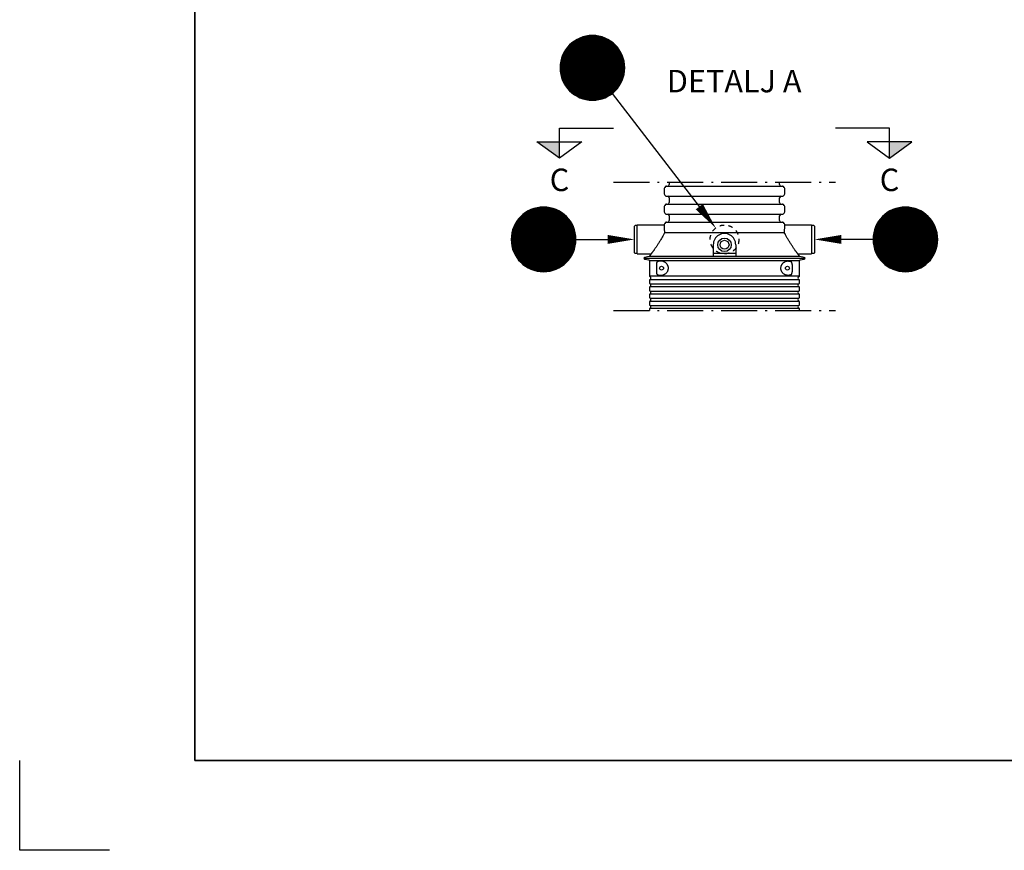
# Model space of a CAD drawing. Units: millimetres. Extents: x -250 to 20750, y 0 to 14850.
# Drawn here: x -250 to 5228, y 0 to 4619 of the extents above; entities that cross this region are included whole.
import ezdxf
from ezdxf.enums import TextEntityAlignment as Align

# ---------------------------------------------------------------- set-up
doc = ezdxf.new("R2010")
doc.units = ezdxf.units.MM
doc.header["$LTSCALE"] = 50
doc.linetypes.add('DASHDOT4', pattern=[6, 4, -0.9, 0.2, -0.9])
doc.linetypes.add('DASHED_1', pattern=[2, 1, -1])
for name, color, linetype in [('A-------F1-', 7, 'Continuous'), ('C-------J2-', 1, 'Continuous'), ('C-------T1-', 4, 'Continuous'), ('C-------T2-', 1, 'Continuous'), ('C-----S1---', 3, 'DASHDOT4'), ('C-53B------', 4, 'Continuous')]:
    doc.layers.add(name, color=color, linetype=linetype)
doc.layers.add('C-------U9-', color=6, linetype='Continuous', plot=False)
doc.styles.add('Arial', font='arial.ttf')
doc.styles.add('Arial Beskrivningsbilder', font='arial.ttf', dxfattribs={"height": 5})

msp = doc.modelspace()

# ---------------------------------------------------------------- hatches: boundary and pattern name
at = {"layer": 'C-------J2-'}
for points in [[(2752.9, 3940.3), (2752.9, 3848.6), (2627.9, 3940.3)], [(4588.9, 3940.3), (4588.9, 3848.6), (4713.9, 3940.3)]]:
    msp.add_hatch(color=1, dxfattribs=at).paths.add_polyline_path(points)

# ---------------------------------------------------------------- linework, layer by layer
at = {"layer": 'A-------F1-', "lineweight": 35}
for p in [(725, 14350), (20250, 500)]:
    msp.add_line(p, (725, 500), dxfattribs=at)
at = {"layer": 'C-------J2-', "color": 1}
for p, q in [((2752.9, 3940.3), (2752.9, 4015.3)), ((2752.9, 4015.3), (3052.9, 4015.3)), ((4588.9, 4015.3), (4288.9, 4015.3)), ((4588.9, 3940.3), (4588.9, 4015.3)), ((2627.9, 3940.3), (2877.9, 3940.3)), ((2752.9, 3848.6), (2627.9, 3940.3)), ((2877.9, 3940.3), (2752.9, 3848.6)), ((2752.9, 3848.6), (2752.9, 3940.3)), ((4713.9, 3940.3), (4463.9, 3940.3)), ((4463.9, 3940.3), (4588.9, 3848.6)), ((4588.9, 3848.6), (4713.9, 3940.3)), ((4588.9, 3848.6), (4588.9, 3940.3))]:
    msp.add_line(p, q, dxfattribs=at)
at = {"layer": 'C-------T2-', "color": 1, "lineweight": 9, "true_color": 0xff0000}
for p, q in [((2828.3, 4495.4), (3044.3, 4495.4)), ((2833.8, 4499.4), (3038.7, 4499.4)), ((2839.9, 4503.4), (3032.7, 4503.4)), ((2846.5, 4507.4), (3026.1, 4507.4)), ((2853.8, 4511.4), (3018.8, 4511.4)), ((2862.1, 4515.4), (3010.5, 4515.4)), ((2871.7, 4519.4), (3000.9, 4519.4)), ((2883.2, 4523.4), (2989.4, 4523.4)), ((2898.6, 4527.4), (2974, 4527.4)), ((2779.3, 4439.4), (3093.3, 4439.4)), ((2781.6, 4443.4), (3091, 4443.4)), ((2784, 4447.4), (3088.6, 4447.4)), ((2786.6, 4451.4), (3086, 4451.4)), ((2789.4, 4455.4), (3083.2, 4455.4)), ((2792.3, 4459.4), (3080.3, 4459.4)), ((2795.4, 4463.4), (3077.2, 4463.4)), ((2798.7, 4467.4), (3073.9, 4467.4)), ((2802.1, 4471.4), (3070.5, 4471.4)), ((2805.8, 4475.4), (3066.8, 4475.4)), ((2809.7, 4479.4), (3062.8, 4479.4)), ((2813.9, 4483.4), (3058.7, 4483.4)), ((2818.4, 4487.4), (3054.2, 4487.4)), ((2823.2, 4491.4), (3049.4, 4491.4)), ((2759.2, 4383.4), (3113.4, 4383.4)), ((2759.9, 4387.4), (3112.7, 4387.4)), ((2760.8, 4391.4), (3111.8, 4391.4)), ((2761.8, 4395.4), (3110.8, 4395.4)), ((2762.8, 4399.4), (3109.8, 4399.4)), ((2764, 4403.4), (3108.6, 4403.4)), ((2765.2, 4407.4), (3107.4, 4407.4)), ((2766.6, 4411.4), (3106, 4411.4)), ((2768.1, 4415.4), (3104.5, 4415.4)), ((2769.6, 4419.4), (3103, 4419.4)), ((2771.3, 4423.4), (3101.3, 4423.4)), ((2773.1, 4427.4), (3099.5, 4427.4)), ((2775.1, 4431.4), (3097.5, 4431.4)), ((2777.1, 4435.4), (3095.5, 4435.4)), ((2756.3, 4355.4), (3116.3, 4355.4)), ((2756.3, 4351.4), (3116.3, 4351.4)), ((2756.3, 4347.4), (3116.3, 4347.4)), ((2756.5, 4359.4), (3116.1, 4359.4)), ((2756.5, 4343.4), (3116.1, 4343.4)), ((2756.7, 4363.4), (3115.9, 4363.4)), ((2756.7, 4339.4), (3115.9, 4339.4)), ((2757, 4367.4), (3115.6, 4367.4)), ((2757, 4335.4), (3115.6, 4335.4)), ((2757.4, 4371.4), (3115.2, 4371.4)), ((2757.4, 4331.4), (3115.2, 4331.4)), ((2757.9, 4375.4), (3114.7, 4375.4)), ((2757.9, 4327.4), (3114.7, 4327.4)), ((2758.5, 4379.4), (3114.1, 4379.4)), ((2758.5, 4323.4), (3114.1, 4323.4)), ((2759.2, 4319.4), (3113.4, 4319.4)), ((2759.9, 4315.4), (3112.7, 4315.4)), ((2760.8, 4311.4), (3111.8, 4311.4)), ((2761.8, 4307.4), (3110.8, 4307.4)), ((2762.8, 4303.4), (3109.8, 4303.4)), ((2764, 4299.4), (3108.6, 4299.4)), ((2765.2, 4295.4), (3107.4, 4295.4)), ((2766.6, 4291.4), (3106, 4291.4)), ((2768.1, 4287.4), (3104.5, 4287.4)), ((2769.6, 4283.4), (3103, 4283.4)), ((2771.3, 4279.4), (3101.3, 4279.4)), ((2773.1, 4275.4), (3099.5, 4275.4)), ((2775.1, 4271.4), (3097.5, 4271.4)), ((2777.1, 4267.4), (3095.5, 4267.4)), ((2779.3, 4263.4), (3093.3, 4263.4)), ((2781.6, 4259.4), (3091, 4259.4)), ((2784, 4255.4), (3088.6, 4255.4)), ((2786.6, 4251.4), (3086, 4251.4)), ((2789.4, 4247.4), (3083.2, 4247.4)), ((2792.3, 4243.4), (3080.3, 4243.4)), ((2795.4, 4239.4), (3077.2, 4239.4)), ((2798.7, 4235.4), (3073.9, 4235.4)), ((2802.1, 4231.4), (3070.5, 4231.4)), ((2805.8, 4227.4), (3066.8, 4227.4)), ((2809.7, 4223.4), (3062.8, 4223.4)), ((2813.9, 4219.4), (3058.7, 4219.4)), ((2818.4, 4215.4), (3054.2, 4215.4)), ((2823.2, 4211.4), (3049.4, 4211.4)), ((2828.3, 4207.4), (3044.3, 4207.4)), ((2833.8, 4203.4), (3038.7, 4203.4)), ((2839.9, 4199.4), (3032.7, 4199.4)), ((2846.5, 4195.4), (3026.1, 4195.4)), ((2853.8, 4191.4), (3018.8, 4191.4)), ((2862.1, 4187.4), (3010.5, 4187.4)), ((2871.7, 4183.4), (3000.9, 4183.4)), ((2883.2, 4179.4), (2989.4, 4179.4)), ((2898.6, 4175.4), (2974, 4175.4)), ((2590.2, 3561.3), (2738.6, 3561.3)), ((2599.8, 3565.3), (2729, 3565.3)), ((2611.3, 3569.3), (2717.5, 3569.3)), ((2626.7, 3573.3), (2702.1, 3573.3)), ((4603.2, 3561.3), (4751.6, 3561.3)), ((4612.8, 3565.3), (4742.1, 3565.3)), ((4624.4, 3569.3), (4730.5, 3569.3)), ((4639.7, 3573.3), (4715.2, 3573.3)), ((2523.5, 3509.3), (2805.3, 3509.3)), ((2526.7, 3513.3), (2802, 3513.3)), ((2530.2, 3517.3), (2798.6, 3517.3)), ((2533.9, 3521.3), (2794.9, 3521.3)), ((2537.8, 3525.3), (2790.9, 3525.3)), ((2542, 3529.3), (2786.8, 3529.3)), ((2546.5, 3533.3), (2782.3, 3533.3)), ((2551.2, 3537.3), (2777.5, 3537.3)), ((2556.4, 3541.3), (2772.4, 3541.3)), ((2561.9, 3545.3), (2766.8, 3545.3)), ((2568, 3549.3), (2760.8, 3549.3)), ((2574.6, 3553.3), (2754.2, 3553.3)), ((2581.9, 3557.3), (2746.8, 3557.3)), ((4536.5, 3509.3), (4818.3, 3509.3)), ((4539.8, 3513.3), (4815.1, 3513.3)), ((4543.3, 3517.3), (4811.6, 3517.3)), ((4547, 3521.3), (4807.9, 3521.3)), ((4550.9, 3525.3), (4804, 3525.3)), ((4555.1, 3529.3), (4799.8, 3529.3)), ((4559.5, 3533.3), (4795.4, 3533.3)), ((4564.3, 3537.3), (4790.6, 3537.3)), ((4569.4, 3541.3), (4785.4, 3541.3)), ((4575, 3545.3), (4779.9, 3545.3)), ((4581, 3549.3), (4773.9, 3549.3)), ((4587.6, 3553.3), (4767.2, 3553.3)), ((4595, 3557.3), (4759.9, 3557.3)), ((2493.3, 3453.3), (2835.5, 3453.3)), ((2494.7, 3457.3), (2834.1, 3457.3)), ((2496.1, 3461.3), (2832.6, 3461.3)), ((2497.7, 3465.3), (2831, 3465.3)), ((2499.4, 3469.3), (2829.4, 3469.3)), ((2501.2, 3473.3), (2827.6, 3473.3)), ((2503.1, 3477.3), (2825.6, 3477.3)), ((2505.2, 3481.3), (2823.6, 3481.3)), ((2507.4, 3485.3), (2821.4, 3485.3)), ((2509.7, 3489.3), (2819.1, 3489.3)), ((2512.1, 3493.3), (2816.6, 3493.3)), ((2514.7, 3497.3), (2814.1, 3497.3)), ((2517.5, 3501.3), (2811.3, 3501.3)), ((2520.4, 3505.3), (2808.4, 3505.3)), ((4506.4, 3453.3), (4848.5, 3453.3)), ((4507.7, 3457.3), (4847.1, 3457.3)), ((4509.2, 3461.3), (4845.7, 3461.3)), ((4510.8, 3465.3), (4844.1, 3465.3)), ((4512.5, 3469.3), (4842.4, 3469.3)), ((4514.3, 3473.3), (4840.6, 3473.3)), ((4516.2, 3477.3), (4838.7, 3477.3)), ((4518.2, 3481.3), (4836.6, 3481.3)), ((4520.4, 3485.3), (4834.5, 3485.3)), ((4522.7, 3489.3), (4832.2, 3489.3)), ((4525.2, 3493.3), (4829.7, 3493.3)), ((4527.8, 3497.3), (4827.1, 3497.3)), ((4530.5, 3501.3), (4824.4, 3501.3)), ((4533.4, 3505.3), (4821.4, 3505.3)), ((2484.4, 3401.3), (2844.3, 3401.3)), ((2484.4, 3397.3), (2844.4, 3397.3)), ((2484.6, 3405.3), (2844.2, 3405.3)), ((2484.8, 3409.3), (2844, 3409.3)), ((2485.1, 3413.3), (2843.7, 3413.3)), ((2485.5, 3417.3), (2843.3, 3417.3)), ((2486, 3421.3), (2842.8, 3421.3)), ((2486.6, 3425.3), (2842.2, 3425.3)), ((2487.3, 3429.3), (2841.5, 3429.3)), ((2488, 3433.3), (2840.8, 3433.3)), ((2488.9, 3437.3), (2839.9, 3437.3)), ((2489.8, 3441.3), (2838.9, 3441.3)), ((2490.9, 3445.3), (2837.9, 3445.3)), ((2492.1, 3449.3), (2836.7, 3449.3)), ((4497.4, 3397.3), (4857.4, 3397.3)), ((4497.5, 3401.3), (4857.4, 3401.3)), ((4497.6, 3405.3), (4857.3, 3405.3)), ((4497.8, 3409.3), (4857, 3409.3)), ((4498.1, 3413.3), (4856.7, 3413.3)), ((4498.6, 3417.3), (4856.3, 3417.3)), ((4499, 3421.3), (4855.8, 3421.3)), ((4499.6, 3425.3), (4855.2, 3425.3)), ((4500.3, 3429.3), (4854.6, 3429.3)), ((4501.1, 3433.3), (4853.8, 3433.3)), ((4501.9, 3437.3), (4852.9, 3437.3)), ((4502.9, 3441.3), (4852, 3441.3)), ((4504, 3445.3), (4850.9, 3445.3)), ((4505.1, 3449.3), (4849.8, 3449.3)), ((2484.4, 3393.3), (2844.3, 3393.3)), ((2484.6, 3389.3), (2844.2, 3389.3)), ((2484.8, 3385.3), (2844, 3385.3)), ((2485.1, 3381.3), (2843.7, 3381.3)), ((2485.5, 3377.3), (2843.3, 3377.3)), ((2486, 3373.3), (2842.8, 3373.3)), ((2486.6, 3369.3), (2842.2, 3369.3)), ((2487.3, 3365.3), (2841.5, 3365.3)), ((2488, 3361.3), (2840.8, 3361.3)), ((2488.9, 3357.3), (2839.9, 3357.3)), ((2489.8, 3353.3), (2838.9, 3353.3)), ((2490.9, 3349.3), (2837.9, 3349.3)), ((2492.1, 3345.3), (2836.7, 3345.3)), ((4497.5, 3393.3), (4857.4, 3393.3)), ((4497.6, 3389.3), (4857.3, 3389.3)), ((4497.8, 3385.3), (4857, 3385.3)), ((4498.1, 3381.3), (4856.7, 3381.3)), ((4498.6, 3377.3), (4856.3, 3377.3)), ((4499, 3373.3), (4855.8, 3373.3)), ((4499.6, 3369.3), (4855.2, 3369.3)), ((4500.3, 3365.3), (4854.6, 3365.3)), ((4501.1, 3361.3), (4853.8, 3361.3)), ((4501.9, 3357.3), (4852.9, 3357.3)), ((4502.9, 3353.3), (4852, 3353.3)), ((4504, 3349.3), (4850.9, 3349.3)), ((4505.1, 3345.3), (4849.8, 3345.3)), ((2493.3, 3341.3), (2835.5, 3341.3)), ((2494.7, 3337.3), (2834.1, 3337.3)), ((2496.1, 3333.3), (2832.6, 3333.3)), ((2497.7, 3329.3), (2831, 3329.3)), ((2499.4, 3325.3), (2829.4, 3325.3)), ((2501.2, 3321.3), (2827.6, 3321.3)), ((2503.1, 3317.3), (2825.6, 3317.3)), ((2505.2, 3313.3), (2823.6, 3313.3)), ((2507.4, 3309.3), (2821.4, 3309.3)), ((2509.7, 3305.3), (2819.1, 3305.3)), ((2512.1, 3301.3), (2816.6, 3301.3)), ((2514.7, 3297.3), (2814.1, 3297.3)), ((2517.5, 3293.3), (2811.3, 3293.3)), ((2520.4, 3289.3), (2808.4, 3289.3)), ((4506.4, 3341.3), (4848.5, 3341.3)), ((4507.7, 3337.3), (4847.1, 3337.3)), ((4509.2, 3333.3), (4845.7, 3333.3)), ((4510.8, 3329.3), (4844.1, 3329.3)), ((4512.5, 3325.3), (4842.4, 3325.3)), ((4514.3, 3321.3), (4840.6, 3321.3)), ((4516.2, 3317.3), (4838.7, 3317.3)), ((4518.2, 3313.3), (4836.6, 3313.3)), ((4520.4, 3309.3), (4834.5, 3309.3)), ((4522.7, 3305.3), (4832.2, 3305.3)), ((4525.2, 3301.3), (4829.7, 3301.3)), ((4527.8, 3297.3), (4827.1, 3297.3)), ((4530.5, 3293.3), (4824.4, 3293.3)), ((4533.4, 3289.3), (4821.4, 3289.3)), ((2523.5, 3285.3), (2805.3, 3285.3)), ((2526.7, 3281.3), (2802, 3281.3)), ((2530.2, 3277.3), (2798.6, 3277.3)), ((2533.9, 3273.3), (2794.9, 3273.3)), ((2537.8, 3269.3), (2790.9, 3269.3)), ((2542, 3265.3), (2786.8, 3265.3)), ((2546.5, 3261.3), (2782.3, 3261.3)), ((2551.2, 3257.3), (2777.5, 3257.3)), ((2556.4, 3253.3), (2772.4, 3253.3)), ((2561.9, 3249.3), (2766.8, 3249.3)), ((2568, 3245.3), (2760.8, 3245.3)), ((2574.6, 3241.3), (2754.2, 3241.3)), ((2581.9, 3237.3), (2746.8, 3237.3)), ((2590.2, 3233.3), (2738.6, 3233.3)), ((4536.5, 3285.3), (4818.3, 3285.3)), ((4539.8, 3281.3), (4815.1, 3281.3)), ((4543.3, 3277.3), (4811.6, 3277.3)), ((4547, 3273.3), (4807.9, 3273.3)), ((4550.9, 3269.3), (4804, 3269.3)), ((4555.1, 3265.3), (4799.8, 3265.3)), ((4559.5, 3261.3), (4795.4, 3261.3)), ((4564.3, 3257.3), (4790.6, 3257.3)), ((4569.4, 3253.3), (4785.4, 3253.3)), ((4575, 3249.3), (4779.9, 3249.3)), ((4581, 3245.3), (4773.9, 3245.3)), ((4587.6, 3241.3), (4767.2, 3241.3)), ((4595, 3237.3), (4759.9, 3237.3)), ((4603.2, 3233.3), (4751.6, 3233.3)), ((2599.8, 3229.3), (2729, 3229.3)), ((2611.3, 3225.3), (2717.5, 3225.3)), ((2626.7, 3221.3), (2702.1, 3221.3)), ((4612.8, 3229.3), (4742.1, 3229.3)), ((4624.4, 3225.3), (4730.5, 3225.3)), ((4639.7, 3221.3), (4715.2, 3221.3))]:
    msp.add_line(p, q, dxfattribs=at)
at = {"layer": 'C-------T2-'}
for p, q in [((3046.1, 4208.8), (3530.7, 3579.5)), ((2844.4, 3397.3), (3020.9, 3397.3)), ((4497.4, 3397.3), (4320.9, 3397.3))]:
    msp.add_line(p, q, dxfattribs=at)
for points, format in [([(2936.3, 4171.4), (2936.3, 4171.4, 1), (2936.3, 4531.4), (2936.3, 4531.4, 1), (2936.3, 4171.4, 5.027339)], "xyb"), ([(2664.4, 3217.3), (2664.4, 3217.3, 1), (2664.4, 3577.3), (2664.4, 3577.3, 1), (2664.4, 3217.3, 5.027339)], "xyb"), ([(3530.7, 3579.5, 50, 0, 0), (3622.2, 3460.7, 0, 0, 0)], "xyseb"), ([(4677.4, 3217.3), (4677.4, 3217.3, 1), (4677.4, 3577.3), (4677.4, 3577.3, 1), (4677.4, 3217.3, 5.027339)], "xyb"), ([(3020.9, 3397.3, 50, 0, 0), (3170.9, 3397.3, 0, 0, 0)], "xyseb"), ([(4320.9, 3397.3, 50, 0, 0), (4170.9, 3397.3, 0, 0, 0)], "xyseb")]:
    msp.add_lwpolyline(points, format=format, dxfattribs=at)
at = {"layer": 'C-------U9-'}
for p, q in [((-250, 0), (-250, 500)), ((250, 0), (-250, 0))]:
    msp.add_line(p, q, dxfattribs=at)
at = {"layer": 'C-----S1---'}
msp.add_line((3052.9, 3002.3), (4288.9, 3002.3), dxfattribs=at)
msp.add_lwpolyline([(3052.9, 3715.3), (4288.9, 3715.3)], dxfattribs=at)
at = {"layer": 'C-53B------'}
for p, q in [((3335.9, 3680.3), (3335.9, 3650.3)), ((3342.6, 3690.7), (3338.5, 3686.7)), ((3348.9, 3693.3), (3992.9, 3693.3)), ((3363.9, 3715.3), (3363.9, 3702.3)), ((3977.9, 3702.3), (3977.9, 3715.3)), ((4003.3, 3686.7), (3999.2, 3690.7)), ((4005.9, 3650.3), (4005.9, 3680.3)), ((3338.5, 3644), (3342.6, 3640)), ((3348.9, 3637.3), (3992.9, 3637.3)), ((3363.9, 3628.3), (3363.9, 3602.3)), ((3977.9, 3602.3), (3977.9, 3628.3)), ((3999.2, 3640), (4003.3, 3644)), ((3335.9, 3580.3), (3335.9, 3550.3)), ((3342.6, 3590.7), (3338.5, 3586.7)), ((3348.9, 3593.3), (3992.9, 3593.3)), ((4003.3, 3586.7), (3999.2, 3590.7)), ((4005.9, 3550.3), (4005.9, 3580.3)), ((3338.5, 3544), (3342.6, 3540)), ((3348.9, 3537.3), (3992.9, 3537.3)), ((3363.9, 3528.3), (3363.9, 3502.3)), ((3977.9, 3502.3), (3977.9, 3528.3)), ((3999.2, 3540), (4003.3, 3544)), ((3170.9, 3323.3), (3170.9, 3471.3)), ((3185.9, 3474.3), (3173.9, 3474.3)), ((3335.9, 3477.3), (3185.9, 3477.3)), ((3185.9, 3317.3), (3185.9, 3477.3)), ((3335.9, 3480.3), (3335.9, 3463.5)), ((3342.6, 3490.7), (3338.5, 3486.7)), ((3348.9, 3493.3), (3992.9, 3493.3)), ((4003.3, 3486.7), (3999.2, 3490.7)), ((4005.9, 3463.5), (4005.9, 3480.3)), ((4155.9, 3477.3), (4005.9, 3477.3)), ((4155.9, 3477.3), (4155.9, 3317.3)), ((4167.9, 3474.3), (4155.9, 3474.3)), ((4170.9, 3471.3), (4170.9, 3323.3)), ((4005, 3433.7), (3336.8, 3433.7)), ((3608.6, 3367.3), (3608.6, 3301.8)), ((3733.6, 3367.3), (3733.6, 3301.8)), ((3173.9, 3320.3), (3185.9, 3320.3)), ((3185.9, 3317.3), (3257.2, 3317.3)), ((3222.9, 3292.3), (4118.9, 3292.3)), ((3251.4, 3302), (3226.9, 3297.2)), ((3226.9, 3287.4), (3249.7, 3282.9)), ((3259.8, 3312.8), (3253.9, 3303.7)), ((3733.6, 3318.6), (3608.6, 3318.6)), ((4088, 3303.8), (4082, 3312.8)), ((4084.6, 3317.3), (4155.9, 3317.3)), ((4090.6, 3302), (4090.5, 3302)), ((4114.9, 3297.2), (4090.6, 3302)), ((4092.1, 3282.9), (4114.9, 3287.4)), ((4155.9, 3320.3), (4167.9, 3320.3)), ((3252.9, 3279), (3252.9, 3195.4)), ((3670.9, 3279), (3252.9, 3279)), ((3294.4, 3216), (3294.4, 3258.7)), ((4088.9, 3279), (3670.9, 3279)), ((4047.1, 3258), (4047.1, 3216.6)), ((4088.9, 3195.4), (4088.9, 3279)), ((3252.9, 3195.4), (4088.9, 3195.4)), ((3252.9, 3169.2), (3252.9, 3155.4)), ((3252.9, 3129.2), (3252.9, 3115.4)), ((3256.8, 3174.8), (4085.1, 3174.8)), ((3256.8, 3149.8), (4085.1, 3149.8)), ((3256.8, 3134.8), (4085.1, 3134.8)), ((4088.9, 3155.4), (4088.9, 3169.2)), ((4088.9, 3115.4), (4088.9, 3129.2)), ((3252.9, 3089.2), (3252.9, 3075.4)), ((3256.8, 3109.8), (4085.1, 3109.8)), ((3256.8, 3094.8), (4085.1, 3094.8)), ((3256.8, 3069.8), (4085.1, 3069.8)), ((4088.9, 3075.4), (4088.9, 3089.2)), ((3252.9, 3049.2), (3252.9, 3035.4)), ((3256.8, 3054.8), (4085.1, 3054.8)), ((3256.8, 3029.8), (4085.1, 3029.8)), ((3256.8, 3014.8), (4085.1, 3014.8)), ((4088.9, 3035.4), (4088.9, 3049.2)), ((3252.9, 3009.2), (3252.9, 3002.3)), ((4088.9, 3002.3), (4088.9, 3009.2))]:
    msp.add_line(p, q, dxfattribs=at)
at = {"layer": 'C-53B------', "linetype": 'DASHED_1', "ltscale": 0.5}
msp.add_circle((3671.1, 3397.3), 80, dxfattribs=at)
at = {"layer": 'C-53B------'}
for centre, radius in [((3671.1, 3367.3), 37.5), ((3671.1, 3367.3), 25), ((3320.9, 3237.3), 10.8), ((4020.9, 3237.3), 10.9)]:
    msp.add_circle(centre, radius, dxfattribs=at)
for centre, radius, start, end in [((3344.9, 3680.3), 9, 135, 180), ((3348.9, 3684.3), 9, 90, 135), ((3354.9, 3702.3), 9, 270, 0), ((3986.9, 3702.3), 9, 180, 270), ((3992.9, 3684.3), 9, 45, 90), ((3996.9, 3680.3), 9, 0, 45), ((3344.9, 3650.3), 9, 180, 225), ((3348.9, 3646.3), 9, 225, 270), ((3354.9, 3628.3), 9, 0, 90), ((3986.9, 3628.3), 9, 90, 180), ((3992.9, 3646.3), 9, 270, 315), ((3996.9, 3650.3), 9, 315, 0), ((3344.9, 3580.3), 9, 135, 180), ((3348.9, 3584.3), 9, 90, 135), ((3354.9, 3602.3), 9, 270, 0), ((3986.9, 3602.3), 9, 180, 270), ((3992.9, 3584.3), 9, 45, 90), ((3996.9, 3580.3), 9, 0, 45), ((3344.9, 3550.3), 9, 180, 225), ((3348.9, 3546.3), 9, 225, 270), ((3354.9, 3528.3), 9, 0, 90), ((3986.9, 3528.3), 9, 90, 180), ((3992.9, 3546.3), 9, 270, 315), ((3996.9, 3550.3), 9, 315, 0), ((3173.9, 3471.3), 3, 90, 180), ((3344.9, 3480.3), 9, 135, 180), ((3348.9, 3484.3), 9, 90, 135), ((3354.9, 3502.3), 9, 270, 0), ((3986.9, 3502.3), 9, 180, 270), ((3992.9, 3484.3), 9, 45, 90), ((3996.9, 3480.3), 9, 0, 45), ((4167.9, 3471.3), 3, 0, 90), ((3671.1, 3367.3), 62.5, 360, 180.0081), ((3173.9, 3323.3), 3, 180, 270), ((3227.9, 3292.3), 5, 101.1075, 258.8925), ((4113.9, 3292.3), 5, 281.1075, 78.8925), ((4167.9, 3323.3), 3, 270, 0), ((3248.9, 3279), 4, 0, 78.8925), ((4092.9, 3279), 4, 101.1075, 180), ((3258.9, 3195.4), 6, 180, 249.0752), ((3253.9, 3182.3), 8, 290.9248, 69.0752), ((4087.9, 3182.3), 8, 110.9248, 249.0752), ((4082.9, 3195.4), 6, 290.9248, 0), ((3258.9, 3169.2), 6, 110.9248, 180), ((3258.9, 3155.4), 6, 180, 249.0752), ((3258.9, 3129.2), 6, 110.9248, 180), ((3253.9, 3142.3), 8, 290.9248, 69.0752), ((4087.9, 3142.3), 8, 110.9248, 249.0752), ((4082.9, 3169.2), 6, 0, 69.0752), ((4082.9, 3155.4), 6, 290.9248, 0), ((4082.9, 3129.2), 6, 0, 69.0752), ((3258.9, 3115.4), 6, 180, 249.0752), ((3258.9, 3089.2), 6, 110.9248, 180), ((3258.9, 3075.4), 6, 180, 249.0752), ((3253.9, 3102.3), 8, 290.9248, 69.0752), ((3253.9, 3062.3), 8, 290.9248, 69.0752), ((4087.9, 3102.3), 8, 110.9248, 249.0752), ((4087.9, 3062.3), 8, 110.9248, 249.0752), ((4082.9, 3115.4), 6, 290.9248, 0), ((4082.9, 3089.2), 6, 0, 69.0752), ((4082.9, 3075.4), 6, 290.9248, 0), ((3258.9, 3049.2), 6, 110.9248, 180), ((3258.9, 3035.4), 6, 180, 249.0752), ((3258.9, 3009.2), 6, 110.9248, 180), ((3253.9, 3022.3), 8, 290.9248, 69.0752), ((4087.9, 3022.3), 8, 110.9248, 249.0752), ((4082.9, 3049.2), 6, 0, 69.0752), ((4082.9, 3035.4), 6, 290.9248, 0), ((4082.9, 3009.2), 6, 0, 69.0752)]:
    msp.add_arc(centre, radius, start, end, dxfattribs=at)
for points, knots in [([(3336.2, 3471.8), (3336.1, 3470.9), (3336, 3469), (3335.9, 3465.4), (3335.9, 3461.1), (3336, 3456.4), (3336.2, 3451.3), (3336.4, 3445.8), (3336.6, 3440), (3336.7, 3435.8), (3336.8, 3433.7)], [0, 0, 0, 0, 0.108724, 0.234119, 0.362329, 0.4915, 0.616389, 0.742145, 0.870608, 1, 1, 1, 1]), ([(4005, 3433.7), (4005.1, 3436), (4005.3, 3440.8), (4005.5, 3447), (4005.7, 3452.6), (4005.8, 3457.4), (4005.9, 3461.1), (4005.9, 3463), (4005.9, 3463.5)], [0, 0, 0, 0, 0.204151, 0.410188, 0.582457, 0.755872, 0.932928, 1, 1, 1, 1]), ([(3336.1, 3431.1), (3334.7, 3428.5), (3331.7, 3423.1), (3327.1, 3414.8), (3322.2, 3406.1), (3317.4, 3397.7), (3312.5, 3389.5), (3307.8, 3381.7), (3303, 3374), (3298.4, 3366.8), (3294.1, 3360.1), (3290, 3354), (3286, 3348.2), (3282.3, 3342.9), (3279, 3338.2), (3276, 3334.1), (3273.1, 3330.2), (3270.6, 3326.8), (3268.4, 3323.8), (3266.4, 3321.3), (3264.7, 3319.1), (3263.2, 3317.2), (3262, 3315.6), (3261, 3314.4), (3260.3, 3313.5), (3259.9, 3312.9), (3259.8, 3312.9), (3259.8, 3312.8)], [0, 0, 0, 0, 0.053655, 0.108277, 0.163379, 0.219455, 0.269703, 0.320282, 0.371363, 0.42313, 0.466972, 0.511033, 0.555557, 0.60033, 0.636759, 0.673344, 0.710123, 0.747095, 0.778007, 0.809059, 0.840284, 0.871684, 0.900782, 0.930048, 0.959522, 0.989197, 1, 1, 1, 1]), ([(3336.8, 3433.7), (3336.8, 3433.5), (3336.8, 3433.2), (3336.7, 3432.8), (3336.7, 3432.6), (3336.5, 3431.9), (3336.4, 3431.5), (3336.1, 3431.1)], [0, 0, 0, 0, 0.25, 0.25, 0.5, 0.5, 1, 1, 1, 1]), ([(4005.7, 3431.1), (4005.5, 3431.5), (4005.3, 3431.9), (4005.1, 3432.8), (4005, 3433.2), (4005, 3433.7)], [0, 0, 0, 0, 0.5, 0.5, 1, 1, 1, 1]), ([(4082, 3312.8), (4082, 3312.9), (4081.9, 3313), (4081.3, 3313.8), (4080.3, 3315.1), (4078.9, 3316.8), (4077.3, 3318.8), (4075.4, 3321.3), (4073.1, 3324.3), (4070.6, 3327.6), (4068, 3331.1), (4065.5, 3334.5), (4062.9, 3338.2), (4059.6, 3342.7), (4055.6, 3348.4), (4050.9, 3355.4), (4046, 3362.7), (4041.2, 3370.2), (4036.5, 3377.7), (4031.9, 3385.2), (4027.3, 3392.9), (4022.8, 3400.7), (4018.3, 3408.4), (4014, 3416.1), (4009.8, 3423.7), (4007.1, 3428.7), (4005.7, 3431.1)], [0, 0, 0, 0, 0.0187568, 0.0533213, 0.0883827, 0.1221165, 0.156226, 0.1905728, 0.2252616, 0.2670873, 0.29882, 0.3305543, 0.3627582, 0.3949633, 0.4462832, 0.4983889, 0.5508776, 0.6041457, 0.6528395, 0.7021356, 0.7517384, 0.8019771, 0.8506205, 0.8999368, 0.9496029, 1, 1, 1, 1]), ([(3671.1, 3301.8), (3663.7, 3301.8), (3649.1, 3301.8), (3627.1, 3301.8), (3605.1, 3301.8), (3583.4, 3301.8), (3562, 3301.8), (3541, 3301.8), (3521.7, 3301.8), (3503.9, 3301.8), (3487.7, 3301.9), (3470.5, 3301.9), (3453.8, 3301.9), (3435.8, 3301.9), (3417.9, 3301.9), (3400.7, 3301.9), (3385.8, 3301.9), (3373, 3301.9), (3359.7, 3301.9), (3345.6, 3301.9), (3331.3, 3301.9), (3318.5, 3301.9), (3307.4, 3301.9), (3298.2, 3301.9), (3290, 3301.9), (3282.8, 3301.9), (3275.6, 3302), (3268.7, 3302), (3262.8, 3302), (3258.4, 3302), (3255.3, 3302), (3253.1, 3302), (3251.8, 3302), (3251.2, 3302), (3251.3, 3302), (3251.4, 3302)], [0, 0, 0, 0, 0.033336, 0.066673, 0.100241, 0.13381, 0.166998, 0.200209, 0.233398, 0.260362, 0.287338, 0.314302, 0.348325, 0.37475, 0.411357, 0.447963, 0.474941, 0.501931, 0.528909, 0.562949, 0.599326, 0.635702, 0.665854, 0.696006, 0.723169, 0.750332, 0.777656, 0.81403, 0.850404, 0.880554, 0.910704, 0.937864, 0.965025, 0.992347, 1, 1, 1, 1]), ([(3253.8, 3303.8), (3253.8, 3303.7), (3253.6, 3303.3), (3253.2, 3302.9), (3252.6, 3302.5), (3252, 3302.2), (3251.6, 3302.1), (3251.4, 3302), (3251.4, 3302)], [0, 0, 0, 0, 0.093191, 0.347763, 0.574712, 0.772941, 0.937154, 1, 1, 1, 1]), ([(3257.2, 3317.3), (3257.3, 3317.3), (3257.6, 3317.3), (3258.3, 3317.2), (3259.1, 3316.7), (3259.7, 3316), (3260.1, 3315.3), (3260.2, 3314.6), (3260.2, 3313.9), (3260.1, 3313.5), (3260, 3313.2), (3259.9, 3313.1), (3259.9, 3313)], [0, 0, 0, 0, 0.0269211, 0.1575997, 0.2972936, 0.4514935, 0.5787551, 0.6889153, 0.7863243, 0.8719189, 0.9468253, 1, 1, 1, 1]), ([(4090.5, 3302), (4090.5, 3302), (4090.3, 3302), (4088.9, 3302), (4086.8, 3302), (4084, 3302), (4080.2, 3302), (4075.1, 3302), (4068.7, 3302), (4061.6, 3301.9), (4054.1, 3301.9), (4046.5, 3301.9), (4037.5, 3301.9), (4027, 3301.9), (4014.8, 3301.9), (4001.8, 3301.9), (3988.7, 3301.9), (3975.8, 3301.9), (3963.3, 3301.9), (3949.2, 3301.9), (3933.4, 3301.9), (3915.8, 3301.9), (3897.6, 3301.9), (3880.1, 3301.9), (3863.2, 3301.9), (3847.2, 3301.9), (3829.5, 3301.8), (3810.1, 3301.8), (3789.1, 3301.8), (3767.9, 3301.8), (3747.8, 3301.8), (3728.9, 3301.8), (3711.2, 3301.8), (3692, 3301.8), (3678.5, 3301.8), (3671.1, 3301.8)], [0, 0, 0, 0, 0.02953, 0.059704, 0.086886, 0.114069, 0.141412, 0.174635, 0.20788, 0.241103, 0.268094, 0.295097, 0.322088, 0.356143, 0.389351, 0.422581, 0.455789, 0.482768, 0.509759, 0.536738, 0.570778, 0.603982, 0.637207, 0.67041, 0.697386, 0.724373, 0.751349, 0.785385, 0.818589, 0.851816, 0.88502, 0.911997, 0.938986, 0.965962, 1, 1, 1, 1]), ([(4081.9, 3313), (4081.9, 3313.1), (4081.9, 3313.1), (4081.7, 3313.4), (4081.6, 3313.9), (4081.6, 3314.6), (4081.8, 3315.4), (4082.2, 3316.2), (4082.9, 3316.8), (4083.7, 3317.2), (4084.3, 3317.3), (4084.6, 3317.3), (4084.6, 3317.3)], [0, 0, 0, 0, 0.037251, 0.123002, 0.219898, 0.331921, 0.455935, 0.5915, 0.731691, 0.868623, 0.984728, 1, 1, 1, 1]), ([(4090.5, 3302), (4090.5, 3302), (4090.4, 3302), (4090, 3302.1), (4089.3, 3302.4), (4088.6, 3302.9), (4088.1, 3303.4), (4088, 3303.7), (4088, 3303.7)], [0, 0, 0, 0, 0.025962, 0.185189, 0.382574, 0.67108, 0.963654, 1, 1, 1, 1]), ([(3294.4, 3258.7), (3294.4, 3259.1), (3294.4, 3259.6), (3294.5, 3260.5), (3294.5, 3261), (3294.6, 3262.4), (3294.7, 3263.3), (3294.8, 3264.7), (3294.9, 3265.1), (3295.1, 3266), (3295.1, 3266.4), (3295.4, 3267.7), (3295.6, 3268.5), (3296, 3269.6), (3296.1, 3270), (3296.4, 3270.7), (3296.5, 3271), (3297, 3272), (3297.3, 3272.6), (3297.8, 3273.4), (3298, 3273.6), (3298.4, 3274.1), (3298.6, 3274.3), (3299.2, 3274.8), (3299.6, 3275.1), (3300, 3275.2)], [0, 0, 0, 0, 0.0625, 0.0625, 0.125, 0.125, 0.25, 0.25, 0.3125, 0.3125, 0.375, 0.375, 0.5, 0.5, 0.5625, 0.5625, 0.625, 0.625, 0.75, 0.75, 0.8125, 0.8125, 0.875, 0.875, 1, 1, 1, 1]), ([(3300, 3275.2), (3302.3, 3276.2), (3304.7, 3276.9), (3309.6, 3277.9), (3312.2, 3278.2), (3316.1, 3278.3), (3317.4, 3278.3), (3320.2, 3278.1), (3321.6, 3277.9), (3325.7, 3277.2), (3328.6, 3276.5), (3332.9, 3274.7), (3334.3, 3274.1), (3337.2, 3272.5), (3338.6, 3271.6), (3341.5, 3269.6), (3342.9, 3268.5), (3344.9, 3266.6), (3345.6, 3266), (3346.9, 3264.6), (3347.6, 3263.8), (3349.5, 3261.5), (3350.7, 3259.8), (3352.1, 3257.4), (3352.3, 3257), (3352.9, 3256), (3353.1, 3255.5), (3353.9, 3253.9), (3354.3, 3252.9), (3355.2, 3250.7), (3355.5, 3249.6), (3356, 3247.8), (3356.2, 3247.2), (3356.5, 3246), (3356.6, 3245.4), (3357.2, 3242.4), (3357.4, 3239.9), (3357.4, 3236.7), (3357.4, 3236.1), (3357.3, 3234.8), (3357.3, 3234.2), (3357.1, 3232.3), (3356.9, 3231), (3356.5, 3228.6), (3356.2, 3227.4), (3355.5, 3225), (3355.1, 3223.9), (3354.3, 3221.7), (3353.8, 3220.7), (3352.9, 3218.6), (3352.3, 3217.6), (3350.7, 3214.8), (3349.5, 3213.1), (3347.6, 3210.8), (3346.9, 3210.1), (3345.6, 3208.7), (3344.9, 3208), (3342.8, 3206.1), (3341.4, 3205), (3338.6, 3203), (3337.2, 3202.1), (3335, 3200.9), (3334.3, 3200.6), (3332.9, 3199.9), (3332.2, 3199.6), (3330, 3198.7), (3328.6, 3198.3), (3325.7, 3197.5), (3324.3, 3197.2), (3320.2, 3196.5), (3317.5, 3196.3), (3314.2, 3196.3), (3313.5, 3196.4), (3312.2, 3196.5), (3311.6, 3196.5), (3309.7, 3196.7), (3308.4, 3197), (3304.7, 3197.7), (3302.3, 3198.5), (3300, 3199.4)], [0, 0, 0, 0, 0.0625, 0.0625, 0.125, 0.125, 0.15625, 0.15625, 0.1875, 0.1875, 0.25, 0.25, 0.28125, 0.28125, 0.3125, 0.3125, 0.34375, 0.34375, 0.359375, 0.359375, 0.375, 0.375, 0.40625, 0.40625, 0.414063, 0.414063, 0.421875, 0.421875, 0.4375, 0.4375, 0.453125, 0.453125, 0.460938, 0.460938, 0.46875, 0.46875, 0.5, 0.5, 0.507813, 0.507813, 0.515625, 0.515625, 0.53125, 0.53125, 0.546875, 0.546875, 0.5625, 0.5625, 0.578125, 0.578125, 0.59375, 0.59375, 0.625, 0.625, 0.640625, 0.640625, 0.65625, 0.65625, 0.6875, 0.6875, 0.71875, 0.71875, 0.734375, 0.734375, 0.75, 0.75, 0.78125, 0.78125, 0.8125, 0.8125, 0.875, 0.875, 0.890625, 0.890625, 0.90625, 0.90625, 0.9375, 0.9375, 1, 1, 1, 1]), ([(4042.1, 3201), (4039.8, 3199.9), (4037.4, 3199.1), (4032.5, 3197.9), (4030, 3197.5), (4026.1, 3197.3), (4024.7, 3197.3), (4022.7, 3197.4), (4022, 3197.4), (4020.6, 3197.6), (4020, 3197.6), (4016.5, 3198.1), (4013.6, 3198.8), (4009.3, 3200.5), (4007.9, 3201.1), (4005.7, 3202.2), (4005, 3202.6), (4003.6, 3203.5), (4002.9, 3203.9), (4000.7, 3205.4), (3999.3, 3206.4), (3997.3, 3208.3), (3996.6, 3208.9), (3995.3, 3210.3), (3994.6, 3211), (3992.7, 3213.3), (3991.5, 3215), (3989.8, 3217.8), (3989.3, 3218.8), (3988.3, 3220.8), (3987.8, 3221.8), (3987, 3224), (3986.6, 3225.1), (3986.1, 3226.9), (3985.9, 3227.4), (3985.6, 3228.6), (3985.5, 3229.3), (3985.1, 3231.1), (3985, 3232.3), (3984.8, 3234.2), (3984.7, 3234.8), (3984.7, 3236.1), (3984.7, 3236.7), (3984.7, 3239.9), (3984.9, 3242.4), (3985.5, 3245.5), (3985.6, 3246.1), (3985.9, 3247.3), (3986.1, 3247.9), (3986.6, 3249.6), (3987, 3250.7), (3987.8, 3252.9), (3988.3, 3253.9), (3989.1, 3255.4), (3989.3, 3255.9), (3989.8, 3256.9), (3990.1, 3257.4), (3991.5, 3259.7), (3992.7, 3261.3), (3994.6, 3263.6), (3995.3, 3264.4), (3996.6, 3265.7), (3997.3, 3266.4), (3999.4, 3268.2), (4000.8, 3269.3), (4003.6, 3271.2), (4005, 3272.1), (4007.2, 3273.2), (4007.9, 3273.5), (4009.4, 3274.2), (4010.1, 3274.5), (4012.2, 3275.3), (4013.7, 3275.7), (4016.5, 3276.4), (4017.9, 3276.7), (4022, 3277.3), (4024.7, 3277.4), (4028, 3277.2), (4028.6, 3277.2), (4029.9, 3277), (4030.6, 3277), (4032.5, 3276.7), (4033.7, 3276.4), (4037.4, 3275.5), (4039.8, 3274.7), (4042.1, 3273.7)], [0, 0, 0, 0, 0.0625, 0.0625, 0.125, 0.125, 0.15625, 0.15625, 0.171875, 0.171875, 0.1875, 0.1875, 0.25, 0.25, 0.28125, 0.28125, 0.296875, 0.296875, 0.3125, 0.3125, 0.34375, 0.34375, 0.359375, 0.359375, 0.375, 0.375, 0.40625, 0.40625, 0.421875, 0.421875, 0.4375, 0.4375, 0.453125, 0.453125, 0.460937, 0.460937, 0.46875, 0.46875, 0.484375, 0.484375, 0.492187, 0.492187, 0.5, 0.5, 0.53125, 0.53125, 0.539062, 0.539062, 0.546875, 0.546875, 0.5625, 0.5625, 0.578125, 0.578125, 0.585938, 0.585938, 0.59375, 0.59375, 0.625, 0.625, 0.640625, 0.640625, 0.65625, 0.65625, 0.6875, 0.6875, 0.71875, 0.71875, 0.734375, 0.734375, 0.75, 0.75, 0.78125, 0.78125, 0.8125, 0.8125, 0.875, 0.875, 0.890625, 0.890625, 0.90625, 0.90625, 0.9375, 0.9375, 1, 1, 1, 1]), ([(4047.1, 3258), (4047.1, 3258.5), (4047.1, 3258.9), (4047.1, 3259.8), (4047.1, 3260.2), (4047, 3261.5), (4046.9, 3262.3), (4046.7, 3263.6), (4046.7, 3264), (4046.6, 3264.8), (4046.5, 3265.2), (4046.2, 3266.4), (4046, 3267.1), (4045.7, 3268.2), (4045.6, 3268.6), (4045.4, 3269.2), (4045.2, 3269.6), (4044.8, 3270.5), (4044.5, 3271.1), (4044, 3271.8), (4043.9, 3272.1), (4043.5, 3272.5), (4043.4, 3272.7), (4042.8, 3273.2), (4042.4, 3273.5), (4042.1, 3273.7)], [0, 0, 0, 0, 0.0625, 0.0625, 0.125, 0.125, 0.25, 0.25, 0.3125, 0.3125, 0.375, 0.375, 0.5, 0.5, 0.5625, 0.5625, 0.625, 0.625, 0.75, 0.75, 0.8125, 0.8125, 0.875, 0.875, 1, 1, 1, 1]), ([(3300, 3199.4), (3299.6, 3199.6), (3299.2, 3199.8), (3298.6, 3200.4), (3298.4, 3200.6), (3298, 3201), (3297.8, 3201.3), (3297.3, 3202), (3297, 3202.6), (3296.5, 3203.6), (3296.4, 3204), (3296.1, 3204.7), (3296, 3205), (3295.6, 3206.2), (3295.4, 3207), (3295.1, 3208.7), (3294.9, 3209.5), (3294.7, 3211.3), (3294.6, 3212.2), (3294.5, 3214.1), (3294.4, 3215), (3294.4, 3216)], [0, 0, 0, 0, 0.125, 0.125, 0.1875, 0.1875, 0.25, 0.25, 0.375, 0.375, 0.4375, 0.4375, 0.5, 0.5, 0.625, 0.625, 0.75, 0.75, 0.875, 0.875, 1, 1, 1, 1]), ([(4042.1, 3201), (4042.4, 3201.1), (4042.8, 3201.4), (4043.4, 3202), (4043.6, 3202.2), (4043.9, 3202.6), (4044.1, 3202.8), (4044.5, 3203.6), (4044.8, 3204.1), (4045.2, 3205.1), (4045.4, 3205.4), (4045.6, 3206.1), (4045.7, 3206.4), (4046, 3207.5), (4046.2, 3208.2), (4046.5, 3209.4), (4046.6, 3209.8), (4046.7, 3210.6), (4046.7, 3211), (4046.9, 3212.3), (4047, 3213.1), (4047.1, 3214.9), (4047.1, 3215.7), (4047.1, 3216.6)], [0, 0, 0, 0, 0.125, 0.125, 0.1875, 0.1875, 0.25, 0.25, 0.375, 0.375, 0.4375, 0.4375, 0.5, 0.5, 0.625, 0.625, 0.6875, 0.6875, 0.75, 0.75, 0.875, 0.875, 1, 1, 1, 1])]:
    msp.add_open_spline(points, degree=3, knots=knots, dxfattribs=at)

# ---------------------------------------------------------------- texts
at = {"layer": 'C-------J2-', "color": 3, "style": 'Arial'}
for p in [(2752.9, 3728.6), (4588.9, 3728.6)]:
    msp.add_text('C', height=125, dxfattribs=at).set_placement(p, align=Align.MIDDLE_CENTER)
at = {"layer": 'C-------T1-', "color": 3, "style": 'Arial Beskrivningsbilder'}
msp.add_text('DETALJ A', height=125, dxfattribs=at).set_placement((3724.9, 4277.8), align=Align.MIDDLE_CENTER)
at = {"layer": 'C-------T2-', "color": 7, "style": 'Arial'}
for p in [(2936.3, 4351.4), (2664.4, 3397.3), (4677.4, 3397.3)]:
    msp.add_text('G', height=175, dxfattribs=at).set_placement(p, align=Align.MIDDLE_CENTER)

doc.saveas('drawing.dxf')
